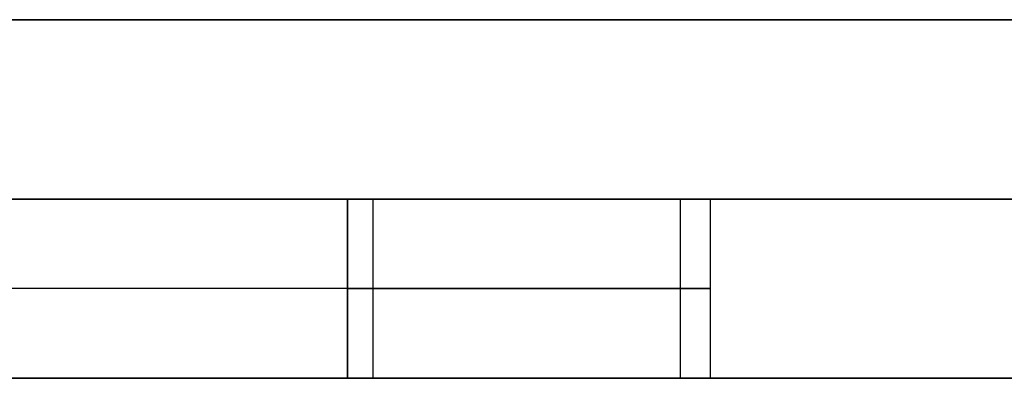
# Model space of a CAD drawing. Units: millimetres. Extents: x -240 to 240, y -7 to 581.
# Drawn here: x 30 to 47, y 0 to 6 of the extents above; entities that cross this region are included whole.
import ezdxf

# ---------------------------------------------------------------- set-up
doc = ezdxf.new("R2010")
doc.units = ezdxf.units.MM
doc.header["$MEASUREMENT"] = 0
doc.layers.add('Default', color=7, linetype='Continuous', true_color=0x000000)

msp = doc.modelspace()

# ---------------------------------------------------------------- linework, layer by layer
at = {"layer": 'Default'}
for p, q in [((-165, 6, -110), (165, 6, -110)), ((165, 6, 110), (-165, 6, 110)), ((165, 3, -107), (-165, 3, -107)), ((-165, 3, 107), (165, 3, 107)), ((35.94, 0, -20.75), (35.94, 3, -20.75)), ((36.373, 0, -21), (36.373, 3, -21)), ((41.5, 3), (41.5, 0)), ((42, 3), (42, 0)), ((42, 3), (50.9, 3)), ((35.94, 1.5, 20.75), (14.289, 1.5, 58.25)), ((35.94, 1.5, -20.75), (14.289, 1.5, -58.25)), ((36.373, 1.5, 21), (14.722, 1.5, 58.5)), ((36.373, 1.5, -21), (14.722, 1.5, -58.5)), ((165, 0, -107), (-165, 0, -107)), ((-165, 0, 107), (165, 0, 107)), ((42, 0), (48.5, 0)), ((41.5, 0), (-41.5, 0))]:
    msp.add_line(p, q, dxfattribs=at)
at = {"layer": 'Default', "extrusion": (5.20179e-16, 1, -2.03587e-16)}
msp.add_arc((0, 0, 3), 41.5, 180, 210, dxfattribs=at)
at = {"layer": 'Default', "extrusion": (-5.88743e-16, 1, -2.00557e-16)}
msp.add_arc((0, 0, 3), 41.5, 150, 180, dxfattribs=at)
at = {"layer": 'Default', "extrusion": (1.2169e-16, 1, 0)}
msp.add_arc((0, 0, 3), 42, 150, 210, dxfattribs=at)
at = {"layer": 'Default', "extrusion": (0, 1, -2.22045e-16)}
for start, end in [(180, 210), (150, 180)]:
    msp.add_arc((0, 0, 1.5), 41.5, start, end, dxfattribs=at)
at = {"layer": 'Default', "extrusion": (2.0791e-18, 1, 1.42652e-20)}
msp.add_arc((0, 0, 1.5), 42, 150, 210, dxfattribs=at)
at = {"layer": 'Default', "extrusion": (-1.61825e-15, 1, -5.35712e-16)}
msp.add_arc((0, 0), 41.5, 150, 180, dxfattribs=at)
at = {"layer": 'Default', "extrusion": (-1.02359e-15, 1, 1.59457e-16)}
msp.add_arc((0, 0), 41.5, 180, 210, dxfattribs=at)
at = {"layer": 'Default', "extrusion": (1.21069e-16, 1, 9.98403e-19)}
msp.add_arc((0, 0), 42, 150, 210, dxfattribs=at)
at = {"layer": 'Default'}
for points in [[(165, 6, -113), (0, 6, -113), (-165, 6, -113)], [(-165, 6, 113), (0, 6, 113), (165, 6, 113)], [(14.289, 3, 58.25), (25.115, 3, 39.5), (35.94, 3, 20.75)], [(35.94, 3, -20.75), (25.115, 3, -39.5), (14.289, 3, -58.25)], [(36.373, 3, 21), (25.548, 3, 39.75), (14.722, 3, 58.5)], [(14.722, 3, -58.5), (25.548, 3, -39.75), (36.373, 3, -21)], [(35.94, 3, 20.75), (35.94, 1.5, 20.75), (35.94, 0, 20.75)], [(36.373, 0, 21), (36.373, 1.5, 21), (36.373, 3, 21)], [(35.94, 0, 20.75), (25.115, 0, 39.5), (14.289, 0, 58.25)], [(14.722, 0, 58.5), (25.548, 0, 39.75), (36.373, 0, 21)], [(36.373, 0, -21), (25.548, 0, -39.75), (14.722, 0, -58.5)], [(14.289, 0, -58.25), (25.115, 0, -39.5), (35.94, 0, -20.75)]]:
    msp.add_open_spline(points, degree=2, dxfattribs=at)

doc.saveas('drawing.dxf')
